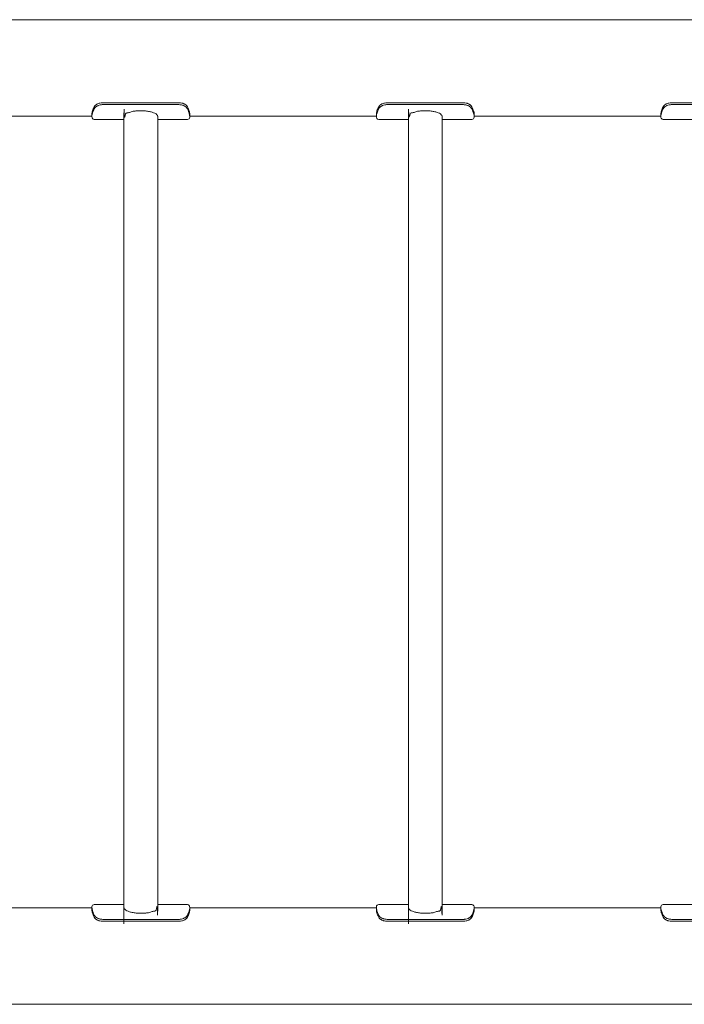
# Model space of a CAD drawing. Units: millimetres. Extents: x -5976 to 6562, y -5687 to 7175.
# Drawn here: x 1864 to 2611, y -54 to 1054 of the extents above; entities that cross this region are included whole.
import ezdxf

# ---------------------------------------------------------------- set-up
doc = ezdxf.new("R2010")
doc.units = ezdxf.units.MM
doc.header["$LTSCALE"] = 10
doc.layers.add('HAGS-Plan', color=7, linetype='Continuous')

# ---------------------------------------------------------------- blocks, each defined once
blk = doc.blocks.new('PB-24-03-040S_plan')
at = {"layer": 'HAGS-Plan', "color": 0, "linetype": 'Continuous', "lineweight": 0}
for p, q in [((1735, 945.8), (1945, 945.8)), ((1945, 945.8), (1945, 945.8)), ((2055, 945.8), (2265, 945.8)), ((2265, 945.8), (2265, 945.8)), ((2375, 945.8), (2585, 945.8)), ((2585, 945.8), (2585, 945.8)), ((1735, 54.3), (1945, 54.3)), ((2055, 54.3), (2055, 54.3)), ((2055, 54.3), (2265, 54.3)), ((2375, 54.3), (2375, 54.3)), ((2375, 54.3), (2585, 54.3))]:
    blk.add_line(p, q, dxfattribs=at)
for points in [[(1051.8, 1028.2), (1096.9, 1054.2), (2877.8, 1054.2)], [(2877.8, -54.2), (1096.9, -54.2), (1051.8, -28.2)]]:
    blk.add_lwpolyline(points, dxfattribs=at)
for points in [[(2019, 945.2), (2019, 951.8), (2000, 951.8), (1981, 951.8), (1981, 945.2), (1981, 500), (1981, 54.8), (1981, 48.2), (2000, 48.2), (2019, 48.2), (2019, 54.8), (2019, 500), (2019, 945.2)], [(2339, 945.2), (2339, 951.8), (2320, 951.8), (2301, 951.8), (2301, 945.2), (2301, 500), (2301, 54.8), (2301, 48.2), (2320, 48.2), (2339, 48.2), (2339, 54.8), (2339, 500), (2339, 945.2)]]:
    blk.add_rational_spline(points, [1, 0.707106781187, 1, 0.707106781187, 1, 1, 1, 0.707106781187, 1, 0.707106781187, 1, 1, 1], degree=2, knots=[0, 0, 0, 1.570796, 1.570796, 3.141593, 3.141593, 4.141593, 4.141593, 5.712389, 5.712389, 7.283185, 7.283185, 8.283185, 8.283185, 8.283185], dxfattribs=at)
for points, knots in [([(2055, 945.2), (2055, 946.1), (2055, 947.1), (2055, 948), (2055, 948.5), (2054.9, 949), (2054.8, 949.9), (2054.7, 950.2), (2054.6, 950.7), (2054.5, 950.9), (2054.5, 951.1), (2054.5, 951.2), (2054.4, 951.3), (2054.4, 951.4), (2054.4, 951.5), (2054.4, 951.5), (2054.4, 951.5), (2054.3, 951.5), (2054.3, 951.6), (2054.2, 952.1), (2053.9, 952.8), (2053.3, 954.3), (2052.9, 955.2), (2052.4, 956.2), (2052, 956.8), (2051.6, 957.4), (2050.7, 958.2), (2050.3, 958.5), (2049.8, 958.9), (2049.6, 959), (2049.3, 959.1), (2049.2, 959.2), (2049, 959.3), (2048.9, 959.4), (2048.4, 959.6), (2047.9, 959.8), (2047.2, 960.1), (2047, 960.1), (2046.6, 960.2), (2046.5, 960.3), (2046.3, 960.3), (2046.2, 960.3), (2046.1, 960.4), (2046.1, 960.4), (2046.1, 960.4), (2046, 960.4), (2046, 960.4), (2046, 960.4), (2046, 960.4), (2045.2, 960.6), (2044.1, 960.7), (2042.8, 960.8), (2014.3, 960.8), (1985.7, 960.8), (1957.2, 960.8), (1956, 960.7), (1955, 960.6), (1953.5, 960.3), (1953, 960.1), (1952, 959.8), (1951.6, 959.6), (1950.7, 959.2), (1950.4, 959), (1949.8, 958.6), (1949.6, 958.5), (1949.4, 958.3), (1949.3, 958.2), (1949.2, 958.1), (1949.1, 958.1), (1949.1, 958), (1949, 958), (1949, 958), (1949, 957.9), (1949, 957.9), (1948.5, 957.5), (1948.1, 956.9), (1947.6, 956.2), (1946.7, 954.5), (1946.1, 952.9), (1945.4, 950.8), (1945.3, 950.2), (1945.1, 949), (1945, 948.5), (1945, 948), (1945, 948), (1945, 948), (1945, 947.1), (1945, 946.1), (1945, 945.2)], [0, 0, 0, 0, 1, 1, 1, 1.124821, 1.124821, 1.187321, 1.187321, 1.218571, 1.218571, 1.234196, 1.234196, 1.242009, 1.242009, 1.245915, 1.248845, 1.248845, 1.249821, 1.249821, 1.374821, 1.374821, 1.499821, 1.499821, 1.499821, 1.749821, 1.749821, 1.874821, 1.874821, 1.937321, 1.937321, 1.968571, 1.968571, 1.999821, 1.999821, 2.124821, 2.124821, 2.187321, 2.187321, 2.218571, 2.218571, 2.234196, 2.234196, 2.242009, 2.242009, 2.245915, 2.247868, 2.247868, 2.249821, 2.249821, 2.499821, 2.499821, 2.499821, 3.499821, 3.499821, 3.499821, 3.749821, 3.749821, 3.874821, 3.874821, 3.999821, 3.999821, 4.124821, 4.124821, 4.187321, 4.187321, 4.218571, 4.218571, 4.234196, 4.234196, 4.242009, 4.247868, 4.247868, 4.249821, 4.249821, 4.499821, 4.499821, 4.499821, 4.749821, 4.749821, 4.874821, 4.874821, 4.999821, 4.999821, 5, 5, 5, 6, 6, 6, 6]), ([(2019, 942), (2030, 942), (2041, 942), (2052, 942), (2052.1, 942), (2052.3, 942), (2052.4, 942), (2053.9, 942.1), (2054.8, 942.9), (2055, 944.5), (2055, 944.7), (2055, 944.9), (2055, 945.2), (2055, 946), (2054.9, 946.8), (2054.6, 947.9), (2054.6, 948), (2054.5, 948.2), (2054.5, 948.4), (2054.5, 948.5), (2054.5, 948.6), (2054.4, 948.6), (2054.4, 948.7), (2054.4, 948.7), (2054.4, 948.8), (2054.4, 948.8), (2054.4, 948.8), (2054.4, 948.8), (2054.4, 948.9), (2054.4, 948.9), (2054.3, 948.9), (2054.3, 948.9), (2054.3, 948.9), (2054.3, 948.9), (2054, 950.1), (2053.4, 951.6), (2052.4, 953.8), (2052.2, 954.1), (2052, 954.5), (2051.5, 955.1), (2051.3, 955.4), (2050.3, 956.3), (2049.5, 956.8), (2048.4, 957.4), (2047.9, 957.6), (2047.1, 957.9), (2046.7, 958), (2045.9, 958.3), (2045.4, 958.4), (2044.2, 958.5), (2043.5, 958.6), (2042.8, 958.6), (2014.3, 958.6), (1985.7, 958.6), (1957.2, 958.6), (1956.7, 958.6), (1956.2, 958.6), (1955.3, 958.5), (1954.8, 958.4), (1953.4, 958.1), (1952.6, 957.9), (1951.6, 957.4), (1951.4, 957.3), (1950.8, 957), (1950.4, 956.7), (1949.7, 956.3), (1949.4, 956.1), (1949.1, 955.8), (1949, 955.7), (1948.7, 955.4), (1948.5, 955.1), (1948, 954.5), (1947.8, 954.2), (1947.6, 953.8), (1946.1, 950.6), (1945.2, 947.9), (1945, 946), (1945, 945.7), (1945, 945.5), (1945, 945.2), (1945, 944.4), (1945.1, 943.8), (1945.4, 943.3), (1945.4, 943.2), (1945.5, 943.2), (1945.5, 943.1), (1945.5, 943.1), (1945.5, 943), (1945.6, 943), (1945.6, 943), (1945.6, 942.9), (1945.6, 942.9), (1945.6, 942.9), (1945.6, 942.9), (1945.6, 942.9), (1945.6, 942.9), (1945.6, 942.9), (1945.6, 942.9), (1945.6, 942.9), (1945.6, 942.9), (1945.6, 942.9), (1946, 942.5), (1946.6, 942.1), (1947.6, 942), (1947.7, 942), (1947.8, 942), (1948, 942), (1959, 942), (1970, 942), (1981, 942)], [0, 0, 0, 0, 1, 1, 1, 1.108372, 1.108372, 1.108372, 1.545872, 1.545872, 1.545872, 1.608372, 1.608372, 1.608372, 1.795872, 1.795872, 1.795872, 1.827122, 1.827122, 1.827122, 1.842747, 1.842747, 1.842747, 1.850559, 1.850559, 1.850559, 1.854466, 1.854466, 1.854466, 1.857884, 1.857884, 1.857884, 1.858372, 1.858372, 1.858372, 2.108372, 2.108372, 2.108372, 2.249086, 2.249086, 2.383463, 2.383463, 2.691422, 2.691422, 2.879962, 2.879962, 3.021258, 3.021258, 3.207507, 3.207507, 3.404334, 3.404334, 3.404334, 4.404334, 4.404334, 4.404334, 4.529648, 4.529648, 4.650121, 4.650121, 4.887044, 4.887044, 4.955218, 4.955218, 5.09205, 5.09205, 5.195088, 5.195088, 5.235102, 5.235102, 5.372952, 5.372952, 5.549992, 5.549992, 5.549992, 5.987492, 5.987492, 5.987492, 6.049992, 6.049992, 6.049992, 6.237492, 6.237492, 6.237492, 6.268742, 6.268742, 6.268742, 6.284367, 6.284367, 6.284367, 6.29218, 6.29218, 6.29218, 6.296086, 6.296086, 6.296086, 6.299504, 6.299504, 6.299504, 6.299992, 6.299992, 6.299992, 6.549992, 6.549992, 6.549992, 6.64064, 6.64064, 6.64064, 7.64064, 7.64064, 7.64064, 7.64064]), ([(2375, 945.2), (2375, 946.1), (2375, 947.1), (2375, 948), (2375, 948.5), (2374.9, 949), (2374.8, 949.9), (2374.7, 950.2), (2374.6, 950.7), (2374.5, 950.9), (2374.5, 951.1), (2374.5, 951.2), (2374.4, 951.3), (2374.4, 951.4), (2374.4, 951.5), (2374.4, 951.5), (2374.4, 951.5), (2374.3, 951.5), (2374.3, 951.6), (2374.2, 952.1), (2373.9, 952.8), (2373.3, 954.3), (2372.9, 955.2), (2372.4, 956.2), (2372, 956.8), (2371.6, 957.4), (2370.7, 958.2), (2370.3, 958.5), (2369.8, 958.9), (2369.6, 959), (2369.3, 959.1), (2369.2, 959.2), (2369, 959.3), (2368.9, 959.4), (2368.4, 959.6), (2367.9, 959.8), (2367.2, 960.1), (2367, 960.1), (2366.6, 960.2), (2366.5, 960.3), (2366.3, 960.3), (2366.2, 960.3), (2366.1, 960.4), (2366.1, 960.4), (2366.1, 960.4), (2366, 960.4), (2366, 960.4), (2366, 960.4), (2366, 960.4), (2365.2, 960.6), (2364.1, 960.7), (2362.8, 960.8), (2334.3, 960.8), (2305.7, 960.8), (2277.2, 960.8), (2276, 960.7), (2275, 960.6), (2273.5, 960.3), (2273, 960.1), (2272, 959.8), (2271.6, 959.6), (2270.7, 959.2), (2270.4, 959), (2269.8, 958.6), (2269.6, 958.5), (2269.4, 958.3), (2269.3, 958.2), (2269.2, 958.1), (2269.1, 958.1), (2269.1, 958), (2269, 958), (2269, 958), (2269, 957.9), (2269, 957.9), (2268.5, 957.5), (2268.1, 956.9), (2267.6, 956.2), (2266.7, 954.5), (2266.1, 952.9), (2265.4, 950.8), (2265.3, 950.2), (2265.1, 949), (2265, 948.5), (2265, 948), (2265, 948), (2265, 948), (2265, 947.1), (2265, 946.1), (2265, 945.2)], [0, 0, 0, 0, 1, 1, 1, 1.124821, 1.124821, 1.187321, 1.187321, 1.218571, 1.218571, 1.234196, 1.234196, 1.242009, 1.242009, 1.245915, 1.248845, 1.248845, 1.249821, 1.249821, 1.374821, 1.374821, 1.499821, 1.499821, 1.499821, 1.749821, 1.749821, 1.874821, 1.874821, 1.937321, 1.937321, 1.968571, 1.968571, 1.999821, 1.999821, 2.124821, 2.124821, 2.187321, 2.187321, 2.218571, 2.218571, 2.234196, 2.234196, 2.242009, 2.242009, 2.245915, 2.247868, 2.247868, 2.249821, 2.249821, 2.499821, 2.499821, 2.499821, 3.499821, 3.499821, 3.499821, 3.749821, 3.749821, 3.874821, 3.874821, 3.999821, 3.999821, 4.124821, 4.124821, 4.187321, 4.187321, 4.218571, 4.218571, 4.234196, 4.234196, 4.242009, 4.247868, 4.247868, 4.249821, 4.249821, 4.499821, 4.499821, 4.499821, 4.749821, 4.749821, 4.874821, 4.874821, 4.999821, 4.999821, 5, 5, 5, 6, 6, 6, 6]), ([(2339, 942), (2350, 942), (2361, 942), (2372, 942), (2372.1, 942), (2372.3, 942), (2372.4, 942), (2373.9, 942.1), (2374.8, 942.9), (2375, 944.5), (2375, 944.7), (2375, 944.9), (2375, 945.2), (2375, 946), (2374.9, 946.8), (2374.6, 947.9), (2374.6, 948), (2374.5, 948.2), (2374.5, 948.4), (2374.5, 948.5), (2374.5, 948.6), (2374.4, 948.6), (2374.4, 948.7), (2374.4, 948.7), (2374.4, 948.8), (2374.4, 948.8), (2374.4, 948.8), (2374.4, 948.8), (2374.4, 948.9), (2374.4, 948.9), (2374.3, 948.9), (2374.3, 948.9), (2374.3, 948.9), (2374.3, 948.9), (2374, 950.1), (2373.4, 951.6), (2372.4, 953.8), (2372.2, 954.1), (2372, 954.5), (2371.5, 955.1), (2371.3, 955.4), (2370.3, 956.3), (2369.5, 956.8), (2368.4, 957.4), (2367.9, 957.6), (2367.1, 957.9), (2366.7, 958), (2365.9, 958.3), (2365.4, 958.4), (2364.2, 958.5), (2363.5, 958.6), (2362.8, 958.6), (2334.3, 958.6), (2305.7, 958.6), (2277.2, 958.6), (2276.7, 958.6), (2276.2, 958.6), (2275.3, 958.5), (2274.8, 958.4), (2273.4, 958.1), (2272.6, 957.9), (2271.6, 957.4), (2271.4, 957.3), (2270.8, 957), (2270.4, 956.7), (2269.7, 956.3), (2269.4, 956.1), (2269.1, 955.8), (2269, 955.7), (2268.7, 955.4), (2268.5, 955.1), (2268, 954.5), (2267.8, 954.2), (2267.6, 953.8), (2266.1, 950.6), (2265.2, 947.9), (2265, 946), (2265, 945.7), (2265, 945.5), (2265, 945.2), (2265, 944.4), (2265.1, 943.8), (2265.4, 943.3), (2265.4, 943.2), (2265.5, 943.2), (2265.5, 943.1), (2265.5, 943.1), (2265.5, 943), (2265.6, 943), (2265.6, 943), (2265.6, 942.9), (2265.6, 942.9), (2265.6, 942.9), (2265.6, 942.9), (2265.6, 942.9), (2265.6, 942.9), (2265.6, 942.9), (2265.6, 942.9), (2265.6, 942.9), (2265.6, 942.9), (2265.6, 942.9), (2266, 942.5), (2266.6, 942.1), (2267.6, 942), (2267.7, 942), (2267.8, 942), (2268, 942), (2279, 942), (2290, 942), (2301, 942)], [0, 0, 0, 0, 1, 1, 1, 1.108372, 1.108372, 1.108372, 1.545872, 1.545872, 1.545872, 1.608372, 1.608372, 1.608372, 1.795872, 1.795872, 1.795872, 1.827122, 1.827122, 1.827122, 1.842747, 1.842747, 1.842747, 1.850559, 1.850559, 1.850559, 1.854466, 1.854466, 1.854466, 1.857884, 1.857884, 1.857884, 1.858372, 1.858372, 1.858372, 2.108372, 2.108372, 2.108372, 2.249086, 2.249086, 2.383463, 2.383463, 2.691422, 2.691422, 2.879962, 2.879962, 3.021258, 3.021258, 3.207507, 3.207507, 3.404334, 3.404334, 3.404334, 4.404334, 4.404334, 4.404334, 4.529648, 4.529648, 4.650121, 4.650121, 4.887044, 4.887044, 4.955218, 4.955218, 5.09205, 5.09205, 5.195088, 5.195088, 5.235102, 5.235102, 5.372952, 5.372952, 5.549992, 5.549992, 5.549992, 5.987492, 5.987492, 5.987492, 6.049992, 6.049992, 6.049992, 6.237492, 6.237492, 6.237492, 6.268742, 6.268742, 6.268742, 6.284367, 6.284367, 6.284367, 6.29218, 6.29218, 6.29218, 6.296086, 6.296086, 6.296086, 6.299504, 6.299504, 6.299504, 6.299992, 6.299992, 6.299992, 6.549992, 6.549992, 6.549992, 6.64064, 6.64064, 6.64064, 7.64064, 7.64064, 7.64064, 7.64064]), ([(2695, 945.2), (2695, 946.1), (2695, 947.1), (2695, 948), (2695, 948.5), (2694.9, 949), (2694.8, 949.9), (2694.7, 950.2), (2694.6, 950.7), (2694.5, 950.9), (2694.5, 951.1), (2694.5, 951.2), (2694.4, 951.3), (2694.4, 951.4), (2694.4, 951.5), (2694.4, 951.5), (2694.4, 951.5), (2694.3, 951.5), (2694.3, 951.6), (2694.2, 952.1), (2693.9, 952.8), (2693.3, 954.3), (2692.9, 955.2), (2692.4, 956.2), (2692, 956.8), (2691.6, 957.4), (2690.7, 958.2), (2690.3, 958.5), (2689.8, 958.9), (2689.6, 959), (2689.3, 959.1), (2689.2, 959.2), (2689, 959.3), (2688.9, 959.4), (2688.4, 959.6), (2687.9, 959.8), (2687.2, 960.1), (2687, 960.1), (2686.6, 960.2), (2686.5, 960.3), (2686.3, 960.3), (2686.2, 960.3), (2686.1, 960.4), (2686.1, 960.4), (2686.1, 960.4), (2686, 960.4), (2686, 960.4), (2686, 960.4), (2686, 960.4), (2685.2, 960.6), (2684.1, 960.7), (2682.8, 960.8), (2654.3, 960.8), (2625.7, 960.8), (2597.2, 960.8), (2596, 960.7), (2595, 960.6), (2593.5, 960.3), (2593, 960.1), (2592, 959.8), (2591.6, 959.6), (2590.7, 959.2), (2590.4, 959), (2589.8, 958.6), (2589.6, 958.5), (2589.4, 958.3), (2589.3, 958.2), (2589.2, 958.1), (2589.1, 958.1), (2589.1, 958), (2589, 958), (2589, 958), (2589, 957.9), (2589, 957.9), (2588.5, 957.5), (2588.1, 956.9), (2587.6, 956.2), (2586.7, 954.5), (2586.1, 952.9), (2585.4, 950.8), (2585.3, 950.2), (2585.1, 949), (2585, 948.5), (2585, 948), (2585, 948), (2585, 948), (2585, 947.1), (2585, 946.1), (2585, 945.2)], [0, 0, 0, 0, 1, 1, 1, 1.124821, 1.124821, 1.187321, 1.187321, 1.218571, 1.218571, 1.234196, 1.234196, 1.242009, 1.242009, 1.245915, 1.248845, 1.248845, 1.249821, 1.249821, 1.374821, 1.374821, 1.499821, 1.499821, 1.499821, 1.749821, 1.749821, 1.874821, 1.874821, 1.937321, 1.937321, 1.968571, 1.968571, 1.999821, 1.999821, 2.124821, 2.124821, 2.187321, 2.187321, 2.218571, 2.218571, 2.234196, 2.234196, 2.242009, 2.242009, 2.245915, 2.247868, 2.247868, 2.249821, 2.249821, 2.499821, 2.499821, 2.499821, 3.499821, 3.499821, 3.499821, 3.749821, 3.749821, 3.874821, 3.874821, 3.999821, 3.999821, 4.124821, 4.124821, 4.187321, 4.187321, 4.218571, 4.218571, 4.234196, 4.234196, 4.242009, 4.247868, 4.247868, 4.249821, 4.249821, 4.499821, 4.499821, 4.499821, 4.749821, 4.749821, 4.874821, 4.874821, 4.999821, 4.999821, 5, 5, 5, 6, 6, 6, 6]), ([(2659, 942), (2670, 942), (2681, 942), (2692, 942), (2692.1, 942), (2692.3, 942), (2692.4, 942), (2693.9, 942.1), (2694.8, 942.9), (2695, 944.5), (2695, 944.7), (2695, 944.9), (2695, 945.2), (2695, 946), (2694.9, 946.8), (2694.6, 947.9), (2694.6, 948), (2694.5, 948.2), (2694.5, 948.4), (2694.5, 948.5), (2694.5, 948.6), (2694.4, 948.6), (2694.4, 948.7), (2694.4, 948.7), (2694.4, 948.8), (2694.4, 948.8), (2694.4, 948.8), (2694.4, 948.8), (2694.4, 948.9), (2694.4, 948.9), (2694.3, 948.9), (2694.3, 948.9), (2694.3, 948.9), (2694.3, 948.9), (2694, 950.1), (2693.4, 951.6), (2692.4, 953.8), (2692.2, 954.1), (2692, 954.5), (2691.5, 955.1), (2691.3, 955.4), (2690.3, 956.3), (2689.5, 956.8), (2688.4, 957.4), (2687.9, 957.6), (2687.1, 957.9), (2686.7, 958), (2685.9, 958.3), (2685.4, 958.4), (2684.2, 958.5), (2683.5, 958.6), (2682.8, 958.6), (2654.3, 958.6), (2625.7, 958.6), (2597.2, 958.6), (2596.7, 958.6), (2596.2, 958.6), (2595.3, 958.5), (2594.8, 958.4), (2593.4, 958.1), (2592.6, 957.9), (2591.6, 957.4), (2591.4, 957.3), (2590.8, 957), (2590.4, 956.7), (2589.7, 956.3), (2589.4, 956.1), (2589.1, 955.8), (2589, 955.7), (2588.7, 955.4), (2588.5, 955.1), (2588, 954.5), (2587.8, 954.2), (2587.6, 953.8), (2586.1, 950.6), (2585.2, 947.9), (2585, 946), (2585, 945.7), (2585, 945.5), (2585, 945.2), (2585, 944.4), (2585.1, 943.8), (2585.4, 943.3), (2585.4, 943.2), (2585.5, 943.2), (2585.5, 943.1), (2585.5, 943.1), (2585.5, 943), (2585.6, 943), (2585.6, 943), (2585.6, 942.9), (2585.6, 942.9), (2585.6, 942.9), (2585.6, 942.9), (2585.6, 942.9), (2585.6, 942.9), (2585.6, 942.9), (2585.6, 942.9), (2585.6, 942.9), (2585.6, 942.9), (2585.6, 942.9), (2586, 942.5), (2586.6, 942.1), (2587.6, 942), (2587.7, 942), (2587.8, 942), (2588, 942), (2599, 942), (2610, 942), (2621, 942)], [0, 0, 0, 0, 1, 1, 1, 1.108372, 1.108372, 1.108372, 1.545872, 1.545872, 1.545872, 1.608372, 1.608372, 1.608372, 1.795872, 1.795872, 1.795872, 1.827122, 1.827122, 1.827122, 1.842747, 1.842747, 1.842747, 1.850559, 1.850559, 1.850559, 1.854466, 1.854466, 1.854466, 1.857884, 1.857884, 1.857884, 1.858372, 1.858372, 1.858372, 2.108372, 2.108372, 2.108372, 2.249086, 2.249086, 2.383463, 2.383463, 2.691422, 2.691422, 2.879962, 2.879962, 3.021258, 3.021258, 3.207507, 3.207507, 3.404334, 3.404334, 3.404334, 4.404334, 4.404334, 4.404334, 4.529648, 4.529648, 4.650121, 4.650121, 4.887044, 4.887044, 4.955218, 4.955218, 5.09205, 5.09205, 5.195088, 5.195088, 5.235102, 5.235102, 5.372952, 5.372952, 5.549992, 5.549992, 5.549992, 5.987492, 5.987492, 5.987492, 6.049992, 6.049992, 6.049992, 6.237492, 6.237492, 6.237492, 6.268742, 6.268742, 6.268742, 6.284367, 6.284367, 6.284367, 6.29218, 6.29218, 6.29218, 6.296086, 6.296086, 6.296086, 6.299504, 6.299504, 6.299504, 6.299992, 6.299992, 6.299992, 6.549992, 6.549992, 6.549992, 6.64064, 6.64064, 6.64064, 7.64064, 7.64064, 7.64064, 7.64064]), ([(1981, 58), (1970, 58), (1959, 58), (1948, 58), (1947.9, 58), (1947.7, 58), (1947.6, 58), (1946.1, 57.9), (1945.2, 57.1), (1945, 55.5), (1945, 55.3), (1945, 55.1), (1945, 54.8), (1945, 54), (1945.1, 53.2), (1945.4, 52.1), (1945.4, 52), (1945.5, 51.8), (1945.5, 51.6), (1945.5, 51.5), (1945.5, 51.4), (1945.6, 51.4), (1945.6, 51.3), (1945.6, 51.3), (1945.6, 51.2), (1945.6, 51.2), (1945.6, 51.2), (1945.6, 51.2), (1945.6, 51.1), (1945.6, 51.1), (1945.6, 51.1), (1945.6, 51.1), (1945.6, 51.1), (1945.6, 51.1), (1946, 49.9), (1946.6, 48.4), (1947.6, 46.2), (1947.8, 45.9), (1948, 45.5), (1948.5, 44.9), (1948.7, 44.6), (1949.7, 43.7), (1950.5, 43.2), (1951.6, 42.6), (1952.1, 42.4), (1952.9, 42.1), (1953.3, 42), (1954.1, 41.7), (1954.6, 41.6), (1955.8, 41.5), (1956.5, 41.4), (1957.2, 41.4), (1985.7, 41.4), (2014.3, 41.4), (2042.8, 41.4), (2043.3, 41.4), (2043.8, 41.4), (2044.7, 41.5), (2045.2, 41.6), (2046.6, 41.9), (2047.4, 42.1), (2048.4, 42.6), (2048.6, 42.7), (2049.2, 43), (2049.6, 43.3), (2050.3, 43.7), (2050.6, 43.9), (2050.9, 44.2), (2051, 44.3), (2051.3, 44.6), (2051.5, 44.9), (2052, 45.5), (2052.2, 45.8), (2052.4, 46.2), (2053.9, 49.4), (2054.8, 52.1), (2055, 54), (2055, 54.3), (2055, 54.5), (2055, 54.8), (2055, 55.6), (2054.9, 56.2), (2054.6, 56.7), (2054.6, 56.8), (2054.5, 56.8), (2054.5, 56.9), (2054.5, 56.9), (2054.5, 57), (2054.4, 57), (2054.4, 57), (2054.4, 57.1), (2054.4, 57.1), (2054.4, 57.1), (2054.4, 57.1), (2054.4, 57.1), (2054.4, 57.1), (2054.4, 57.1), (2054.3, 57.1), (2054.3, 57.1), (2054.3, 57.1), (2054.3, 57.1), (2054, 57.5), (2053.4, 57.9), (2052.4, 58), (2052.3, 58), (2052.2, 58), (2052, 58), (2041, 58), (2030, 58), (2019, 58)], [0, 0, 0, 0, 1, 1, 1, 1.108372, 1.108372, 1.108372, 1.545872, 1.545872, 1.545872, 1.608372, 1.608372, 1.608372, 1.795872, 1.795872, 1.795872, 1.827122, 1.827122, 1.827122, 1.842747, 1.842747, 1.842747, 1.850559, 1.850559, 1.850559, 1.854466, 1.854466, 1.854466, 1.857884, 1.857884, 1.857884, 1.858372, 1.858372, 1.858372, 2.108372, 2.108372, 2.108372, 2.249086, 2.249086, 2.383463, 2.383463, 2.691422, 2.691422, 2.879962, 2.879962, 3.021258, 3.021258, 3.207507, 3.207507, 3.404334, 3.404334, 3.404334, 4.404334, 4.404334, 4.404334, 4.529648, 4.529648, 4.650121, 4.650121, 4.887044, 4.887044, 4.955218, 4.955218, 5.09205, 5.09205, 5.195088, 5.195088, 5.235102, 5.235102, 5.372952, 5.372952, 5.549992, 5.549992, 5.549992, 5.987492, 5.987492, 5.987492, 6.049992, 6.049992, 6.049992, 6.237492, 6.237492, 6.237492, 6.268742, 6.268742, 6.268742, 6.284367, 6.284367, 6.284367, 6.29218, 6.29218, 6.29218, 6.296086, 6.296086, 6.296086, 6.299504, 6.299504, 6.299504, 6.299992, 6.299992, 6.299992, 6.549992, 6.549992, 6.549992, 6.64064, 6.64064, 6.64064, 7.64064, 7.64064, 7.64064, 7.64064]), ([(2301, 58), (2290, 58), (2279, 58), (2268, 58), (2267.9, 58), (2267.7, 58), (2267.6, 58), (2266.1, 57.9), (2265.2, 57.1), (2265, 55.5), (2265, 55.3), (2265, 55.1), (2265, 54.8), (2265, 54), (2265.1, 53.2), (2265.4, 52.1), (2265.4, 52), (2265.5, 51.8), (2265.5, 51.6), (2265.5, 51.5), (2265.5, 51.4), (2265.6, 51.4), (2265.6, 51.3), (2265.6, 51.3), (2265.6, 51.2), (2265.6, 51.2), (2265.6, 51.2), (2265.6, 51.2), (2265.6, 51.1), (2265.6, 51.1), (2265.6, 51.1), (2265.6, 51.1), (2265.6, 51.1), (2265.6, 51.1), (2266, 49.9), (2266.6, 48.4), (2267.6, 46.2), (2267.8, 45.9), (2268, 45.5), (2268.5, 44.9), (2268.7, 44.6), (2269.7, 43.7), (2270.5, 43.2), (2271.6, 42.6), (2272.1, 42.4), (2272.9, 42.1), (2273.3, 42), (2274.1, 41.7), (2274.6, 41.6), (2275.8, 41.5), (2276.5, 41.4), (2277.2, 41.4), (2305.7, 41.4), (2334.3, 41.4), (2362.8, 41.4), (2363.3, 41.4), (2363.8, 41.4), (2364.7, 41.5), (2365.2, 41.6), (2366.6, 41.9), (2367.4, 42.1), (2368.4, 42.6), (2368.6, 42.7), (2369.2, 43), (2369.6, 43.3), (2370.3, 43.7), (2370.6, 43.9), (2370.9, 44.2), (2371, 44.3), (2371.3, 44.6), (2371.5, 44.9), (2372, 45.5), (2372.2, 45.8), (2372.4, 46.2), (2373.9, 49.4), (2374.8, 52.1), (2375, 54), (2375, 54.3), (2375, 54.5), (2375, 54.8), (2375, 55.6), (2374.9, 56.2), (2374.6, 56.7), (2374.6, 56.8), (2374.5, 56.8), (2374.5, 56.9), (2374.5, 56.9), (2374.5, 57), (2374.4, 57), (2374.4, 57), (2374.4, 57.1), (2374.4, 57.1), (2374.4, 57.1), (2374.4, 57.1), (2374.4, 57.1), (2374.4, 57.1), (2374.4, 57.1), (2374.3, 57.1), (2374.3, 57.1), (2374.3, 57.1), (2374.3, 57.1), (2374, 57.5), (2373.4, 57.9), (2372.4, 58), (2372.3, 58), (2372.2, 58), (2372, 58), (2361, 58), (2350, 58), (2339, 58)], [0, 0, 0, 0, 1, 1, 1, 1.108372, 1.108372, 1.108372, 1.545872, 1.545872, 1.545872, 1.608372, 1.608372, 1.608372, 1.795872, 1.795872, 1.795872, 1.827122, 1.827122, 1.827122, 1.842747, 1.842747, 1.842747, 1.850559, 1.850559, 1.850559, 1.854466, 1.854466, 1.854466, 1.857884, 1.857884, 1.857884, 1.858372, 1.858372, 1.858372, 2.108372, 2.108372, 2.108372, 2.249086, 2.249086, 2.383463, 2.383463, 2.691422, 2.691422, 2.879962, 2.879962, 3.021258, 3.021258, 3.207507, 3.207507, 3.404334, 3.404334, 3.404334, 4.404334, 4.404334, 4.404334, 4.529648, 4.529648, 4.650121, 4.650121, 4.887044, 4.887044, 4.955218, 4.955218, 5.09205, 5.09205, 5.195088, 5.195088, 5.235102, 5.235102, 5.372952, 5.372952, 5.549992, 5.549992, 5.549992, 5.987492, 5.987492, 5.987492, 6.049992, 6.049992, 6.049992, 6.237492, 6.237492, 6.237492, 6.268742, 6.268742, 6.268742, 6.284367, 6.284367, 6.284367, 6.29218, 6.29218, 6.29218, 6.296086, 6.296086, 6.296086, 6.299504, 6.299504, 6.299504, 6.299992, 6.299992, 6.299992, 6.549992, 6.549992, 6.549992, 6.64064, 6.64064, 6.64064, 7.64064, 7.64064, 7.64064, 7.64064]), ([(2621, 58), (2610, 58), (2599, 58), (2588, 58), (2587.9, 58), (2587.7, 58), (2587.6, 58), (2586.1, 57.9), (2585.2, 57.1), (2585, 55.5), (2585, 55.3), (2585, 55.1), (2585, 54.8), (2585, 54), (2585.1, 53.2), (2585.4, 52.1), (2585.4, 52), (2585.5, 51.8), (2585.5, 51.6), (2585.5, 51.5), (2585.5, 51.4), (2585.6, 51.4), (2585.6, 51.3), (2585.6, 51.3), (2585.6, 51.2), (2585.6, 51.2), (2585.6, 51.2), (2585.6, 51.2), (2585.6, 51.1), (2585.6, 51.1), (2585.6, 51.1), (2585.6, 51.1), (2585.6, 51.1), (2585.6, 51.1), (2586, 49.9), (2586.6, 48.4), (2587.6, 46.2), (2587.8, 45.9), (2588, 45.5), (2588.5, 44.9), (2588.7, 44.6), (2589.7, 43.7), (2590.5, 43.2), (2591.6, 42.6), (2592.1, 42.4), (2592.9, 42.1), (2593.3, 42), (2594.1, 41.7), (2594.6, 41.6), (2595.8, 41.5), (2596.5, 41.4), (2597.2, 41.4), (2625.7, 41.4), (2654.3, 41.4), (2682.8, 41.4), (2683.3, 41.4), (2683.8, 41.4), (2684.7, 41.5), (2685.2, 41.6), (2686.6, 41.9), (2687.4, 42.1), (2688.4, 42.6), (2688.6, 42.7), (2689.2, 43), (2689.6, 43.3), (2690.3, 43.7), (2690.6, 43.9), (2690.9, 44.2), (2691, 44.3), (2691.3, 44.6), (2691.5, 44.9), (2692, 45.5), (2692.2, 45.8), (2692.4, 46.2), (2693.9, 49.4), (2694.8, 52.1), (2695, 54), (2695, 54.3), (2695, 54.5), (2695, 54.8), (2695, 55.6), (2694.9, 56.2), (2694.6, 56.7), (2694.6, 56.8), (2694.5, 56.8), (2694.5, 56.9), (2694.5, 56.9), (2694.5, 57), (2694.4, 57), (2694.4, 57), (2694.4, 57.1), (2694.4, 57.1), (2694.4, 57.1), (2694.4, 57.1), (2694.4, 57.1), (2694.4, 57.1), (2694.4, 57.1), (2694.3, 57.1), (2694.3, 57.1), (2694.3, 57.1), (2694.3, 57.1), (2694, 57.5), (2693.4, 57.9), (2692.4, 58), (2692.3, 58), (2692.2, 58), (2692, 58), (2681, 58), (2670, 58), (2659, 58)], [0, 0, 0, 0, 1, 1, 1, 1.108372, 1.108372, 1.108372, 1.545872, 1.545872, 1.545872, 1.608372, 1.608372, 1.608372, 1.795872, 1.795872, 1.795872, 1.827122, 1.827122, 1.827122, 1.842747, 1.842747, 1.842747, 1.850559, 1.850559, 1.850559, 1.854466, 1.854466, 1.854466, 1.857884, 1.857884, 1.857884, 1.858372, 1.858372, 1.858372, 2.108372, 2.108372, 2.108372, 2.249086, 2.249086, 2.383463, 2.383463, 2.691422, 2.691422, 2.879962, 2.879962, 3.021258, 3.021258, 3.207507, 3.207507, 3.404334, 3.404334, 3.404334, 4.404334, 4.404334, 4.404334, 4.529648, 4.529648, 4.650121, 4.650121, 4.887044, 4.887044, 4.955218, 4.955218, 5.09205, 5.09205, 5.195088, 5.195088, 5.235102, 5.235102, 5.372952, 5.372952, 5.549992, 5.549992, 5.549992, 5.987492, 5.987492, 5.987492, 6.049992, 6.049992, 6.049992, 6.237492, 6.237492, 6.237492, 6.268742, 6.268742, 6.268742, 6.284367, 6.284367, 6.284367, 6.29218, 6.29218, 6.29218, 6.296086, 6.296086, 6.296086, 6.299504, 6.299504, 6.299504, 6.299992, 6.299992, 6.299992, 6.549992, 6.549992, 6.549992, 6.64064, 6.64064, 6.64064, 7.64064, 7.64064, 7.64064, 7.64064]), ([(1945, 54.8), (1945, 53.9), (1945, 52.9), (1945, 52), (1945, 51.5), (1945.1, 51), (1945.2, 50.1), (1945.3, 49.8), (1945.4, 49.3), (1945.5, 49.1), (1945.5, 48.9), (1945.5, 48.8), (1945.6, 48.7), (1945.6, 48.6), (1945.6, 48.5), (1945.6, 48.5), (1945.6, 48.5), (1945.6, 48.4), (1945.8, 47.9), (1946.1, 47.2), (1946.7, 45.7), (1947.1, 44.8), (1947.6, 43.8), (1948, 43.2), (1948.4, 42.6), (1949.3, 41.8), (1949.7, 41.5), (1950.2, 41.1), (1950.4, 41), (1950.7, 40.9), (1950.8, 40.8), (1951, 40.7), (1951.1, 40.6), (1951.6, 40.4), (1952.1, 40.2), (1952.8, 39.9), (1953, 39.9), (1953.4, 39.8), (1953.5, 39.7), (1953.7, 39.7), (1953.8, 39.7), (1953.9, 39.6), (1953.9, 39.6), (1953.9, 39.6), (1954, 39.6), (1954, 39.6), (1954, 39.6), (1954, 39.6), (1954.8, 39.4), (1955.9, 39.3), (1957.2, 39.2), (1985.7, 39.2), (2014.3, 39.2), (2042.8, 39.2), (2044, 39.3), (2045, 39.4), (2046.5, 39.7), (2047, 39.9), (2048, 40.2), (2048.4, 40.4), (2049.3, 40.8), (2049.6, 41), (2050.2, 41.4), (2050.4, 41.5), (2050.6, 41.7), (2050.7, 41.8), (2050.8, 41.9), (2050.9, 41.9), (2050.9, 42), (2051, 42), (2051, 42), (2051, 42.1), (2051, 42.1), (2051.5, 42.5), (2051.9, 43.1), (2052.4, 43.8), (2053.3, 45.5), (2053.9, 47.1), (2054.6, 49.2), (2054.7, 49.8), (2054.9, 51), (2055, 51.5), (2055, 52), (2055, 52), (2055, 52), (2055, 52.9), (2055, 53.9), (2055, 54.8)], [0, 0, 0, 0, 1, 1, 1, 1.124821, 1.124821, 1.187321, 1.187321, 1.218571, 1.218571, 1.234196, 1.234196, 1.242009, 1.242009, 1.248845, 1.248845, 1.249821, 1.249821, 1.374821, 1.374821, 1.499821, 1.499821, 1.499821, 1.749821, 1.749821, 1.874821, 1.874821, 1.937321, 1.937321, 1.968571, 1.968571, 1.999821, 1.999821, 2.124821, 2.124821, 2.187321, 2.187321, 2.218571, 2.218571, 2.234196, 2.234196, 2.242009, 2.242009, 2.245915, 2.247868, 2.247868, 2.249821, 2.249821, 2.499821, 2.499821, 2.499821, 3.499821, 3.499821, 3.499821, 3.749821, 3.749821, 3.874821, 3.874821, 3.999821, 3.999821, 4.124821, 4.124821, 4.187321, 4.187321, 4.218571, 4.218571, 4.234196, 4.234196, 4.242009, 4.247868, 4.247868, 4.249821, 4.249821, 4.499821, 4.499821, 4.499821, 4.749821, 4.749821, 4.874821, 4.874821, 4.999821, 4.999821, 5, 5, 5, 6, 6, 6, 6]), ([(2265, 54.8), (2265, 53.9), (2265, 52.9), (2265, 52), (2265, 51.5), (2265.1, 51), (2265.2, 50.1), (2265.3, 49.8), (2265.4, 49.3), (2265.5, 49.1), (2265.5, 48.9), (2265.5, 48.8), (2265.6, 48.7), (2265.6, 48.6), (2265.6, 48.5), (2265.6, 48.5), (2265.6, 48.5), (2265.6, 48.4), (2265.8, 47.9), (2266.1, 47.2), (2266.7, 45.7), (2267.1, 44.8), (2267.6, 43.8), (2268, 43.2), (2268.4, 42.6), (2269.3, 41.8), (2269.7, 41.5), (2270.2, 41.1), (2270.4, 41), (2270.7, 40.9), (2270.8, 40.8), (2271, 40.7), (2271.1, 40.6), (2271.6, 40.4), (2272.1, 40.2), (2272.8, 39.9), (2273, 39.9), (2273.4, 39.8), (2273.5, 39.7), (2273.7, 39.7), (2273.8, 39.7), (2273.9, 39.6), (2273.9, 39.6), (2273.9, 39.6), (2274, 39.6), (2274, 39.6), (2274, 39.6), (2274, 39.6), (2274.8, 39.4), (2275.9, 39.3), (2277.2, 39.2), (2305.7, 39.2), (2334.3, 39.2), (2362.8, 39.2), (2364, 39.3), (2365, 39.4), (2366.5, 39.7), (2367, 39.9), (2368, 40.2), (2368.4, 40.4), (2369.3, 40.8), (2369.6, 41), (2370.2, 41.4), (2370.4, 41.5), (2370.6, 41.7), (2370.7, 41.8), (2370.8, 41.9), (2370.9, 41.9), (2370.9, 42), (2371, 42), (2371, 42), (2371, 42.1), (2371, 42.1), (2371.5, 42.5), (2371.9, 43.1), (2372.4, 43.8), (2373.3, 45.5), (2373.9, 47.1), (2374.6, 49.2), (2374.7, 49.8), (2374.9, 51), (2375, 51.5), (2375, 52), (2375, 52), (2375, 52), (2375, 52.9), (2375, 53.9), (2375, 54.8)], [0, 0, 0, 0, 1, 1, 1, 1.124821, 1.124821, 1.187321, 1.187321, 1.218571, 1.218571, 1.234196, 1.234196, 1.242009, 1.242009, 1.248845, 1.248845, 1.249821, 1.249821, 1.374821, 1.374821, 1.499821, 1.499821, 1.499821, 1.749821, 1.749821, 1.874821, 1.874821, 1.937321, 1.937321, 1.968571, 1.968571, 1.999821, 1.999821, 2.124821, 2.124821, 2.187321, 2.187321, 2.218571, 2.218571, 2.234196, 2.234196, 2.242009, 2.242009, 2.245915, 2.247868, 2.247868, 2.249821, 2.249821, 2.499821, 2.499821, 2.499821, 3.499821, 3.499821, 3.499821, 3.749821, 3.749821, 3.874821, 3.874821, 3.999821, 3.999821, 4.124821, 4.124821, 4.187321, 4.187321, 4.218571, 4.218571, 4.234196, 4.234196, 4.242009, 4.247868, 4.247868, 4.249821, 4.249821, 4.499821, 4.499821, 4.499821, 4.749821, 4.749821, 4.874821, 4.874821, 4.999821, 4.999821, 5, 5, 5, 6, 6, 6, 6]), ([(2585, 54.8), (2585, 53.9), (2585, 52.9), (2585, 52), (2585, 51.5), (2585.1, 51), (2585.2, 50.1), (2585.3, 49.8), (2585.4, 49.3), (2585.5, 49.1), (2585.5, 48.9), (2585.5, 48.8), (2585.6, 48.7), (2585.6, 48.6), (2585.6, 48.5), (2585.6, 48.5), (2585.6, 48.5), (2585.6, 48.4), (2585.8, 47.9), (2586.1, 47.2), (2586.7, 45.7), (2587.1, 44.8), (2587.6, 43.8), (2588, 43.2), (2588.4, 42.6), (2589.3, 41.8), (2589.7, 41.5), (2590.2, 41.1), (2590.4, 41), (2590.7, 40.9), (2590.8, 40.8), (2591, 40.7), (2591.1, 40.6), (2591.6, 40.4), (2592.1, 40.2), (2592.8, 39.9), (2593, 39.9), (2593.4, 39.8), (2593.5, 39.7), (2593.7, 39.7), (2593.8, 39.7), (2593.9, 39.6), (2593.9, 39.6), (2593.9, 39.6), (2594, 39.6), (2594, 39.6), (2594, 39.6), (2594, 39.6), (2594.8, 39.4), (2595.9, 39.3), (2597.2, 39.2), (2625.7, 39.2), (2654.3, 39.2), (2682.8, 39.2), (2684, 39.3), (2685, 39.4), (2686.5, 39.7), (2687, 39.9), (2688, 40.2), (2688.4, 40.4), (2689.3, 40.8), (2689.6, 41), (2690.2, 41.4), (2690.4, 41.5), (2690.6, 41.7), (2690.7, 41.8), (2690.8, 41.9), (2690.9, 41.9), (2690.9, 42), (2691, 42), (2691, 42), (2691, 42.1), (2691, 42.1), (2691.5, 42.5), (2691.9, 43.1), (2692.4, 43.8), (2693.3, 45.5), (2693.9, 47.1), (2694.6, 49.2), (2694.7, 49.8), (2694.9, 51), (2695, 51.5), (2695, 52), (2695, 52), (2695, 52), (2695, 52.9), (2695, 53.9), (2695, 54.8)], [0, 0, 0, 0, 1, 1, 1, 1.124821, 1.124821, 1.187321, 1.187321, 1.218571, 1.218571, 1.234196, 1.234196, 1.242009, 1.242009, 1.248845, 1.248845, 1.249821, 1.249821, 1.374821, 1.374821, 1.499821, 1.499821, 1.499821, 1.749821, 1.749821, 1.874821, 1.874821, 1.937321, 1.937321, 1.968571, 1.968571, 1.999821, 1.999821, 2.124821, 2.124821, 2.187321, 2.187321, 2.218571, 2.218571, 2.234196, 2.234196, 2.242009, 2.242009, 2.245915, 2.247868, 2.247868, 2.249821, 2.249821, 2.499821, 2.499821, 2.499821, 3.499821, 3.499821, 3.499821, 3.749821, 3.749821, 3.874821, 3.874821, 3.999821, 3.999821, 4.124821, 4.124821, 4.187321, 4.187321, 4.218571, 4.218571, 4.234196, 4.234196, 4.242009, 4.247868, 4.247868, 4.249821, 4.249821, 4.499821, 4.499821, 4.499821, 4.749821, 4.749821, 4.874821, 4.874821, 4.999821, 4.999821, 5, 5, 5, 6, 6, 6, 6])]:
    blk.add_open_spline(points, degree=3, knots=knots, dxfattribs=at)

msp = doc.modelspace()

# ---------------------------------------------------------------- block references
msp.add_blockref('PB-24-03-040S_plan', (0, 0))

doc.saveas('drawing.dxf')
